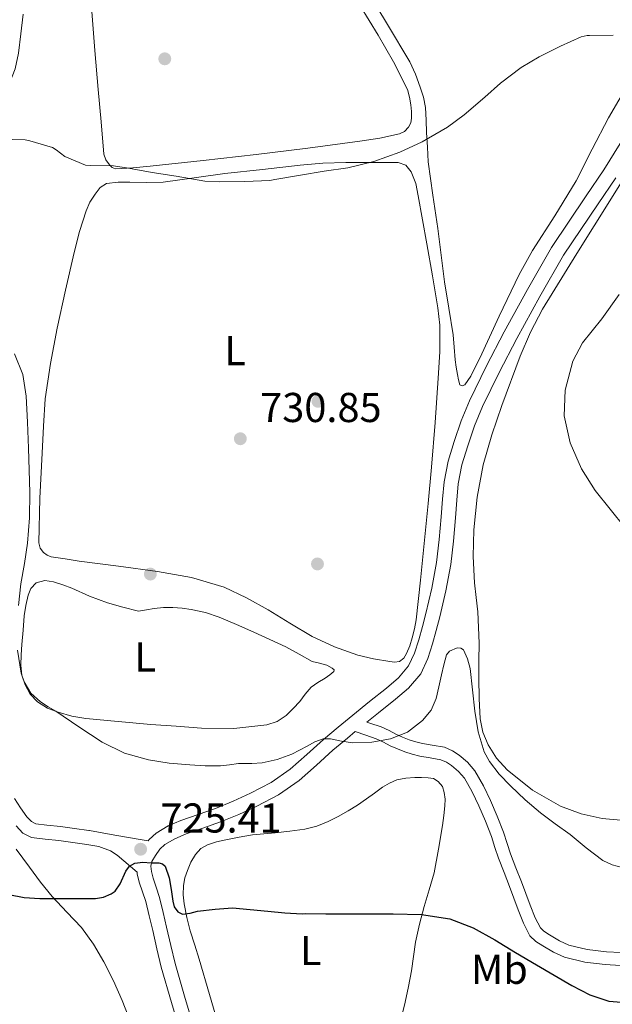
# Model space of a CAD drawing. Units: metres. Extents: x 539317 to 546186, y 4710039 to 4714707.
# Drawn here: x 544839 to 544981, y 4713950 to 4714186 of the extents above; entities that cross this region are included whole.
import ezdxf
from ezdxf.enums import TextEntityAlignment as Align

# ---------------------------------------------------------------- set-up
doc = ezdxf.new("R2010")
doc.units = ezdxf.units.M
doc.header["$MEASUREMENT"] = 0
doc.linetypes.add('DGN Style 3', pattern=[119.00294000000001, 85.00210000000001, -34.00084])
for name, color, linetype, lineweight in [('Nivel 17', 7, 'Continuous', 0), ('Nivel 21', 7, 'Continuous', 0), ('Nivel 36', 7, 'Continuous', 0), ('Nivel 37', 7, 'Continuous', 0), ('Nivel 4', 7, 'Continuous', 0), ('Nivel 41', 7, 'Continuous', 0), ('Nivel 5', 7, 'Continuous', 0), ('Nivel 7', 7, 'Continuous', 0)]:
    doc.layers.add(name, color=color, linetype=linetype, lineweight=lineweight)
doc.styles.add('Style-Arial', font='txt')
doc.styles.add('Style-Arial Narrow', font='txt')

# ---------------------------------------------------------------- blocks, each defined once
blk = doc.blocks.new('5PATER')
at = {"layer": 'Nivel 7', "linetype": 'Continuous', "lineweight": 0}
h = blk.add_hatch(color=51, dxfattribs=at)
edge = h.paths.add_edge_path()
edge.add_ellipse((0.0009608715772628784, -0.002962933853268623), major_axis=(-1.095731442372465, -1.110710699892244), ratio=0.9994222409660318, start_angle=0, end_angle=360)
blk = doc.blocks.new('5PERFI')
at = {"layer": 'Nivel 17', "linetype": 'Continuous', "lineweight": 0}
h = blk.add_hatch(color=7, dxfattribs=at)
edge = h.paths.add_edge_path()
edge.add_arc((-0.004068717360496521, 0.003728052601218224), 1.559999999766158, 315.0000000018422, 675.0000000018422)

msp = doc.modelspace()

# ---------------------------------------------------------------- linework, layer by layer
at = {"layer": 'Nivel 21', "color": 7, "linetype": 'DGN Style 3', "lineweight": 0}
for points in [[(544831.2300000004, 4714163.74, 735.48), (544833.0599999987, 4714166.24, 736.13), (544834.8900000006, 4714168.75, 736.78), (544836.2100000009, 4714170.92, 737.13), (544837.6400000006, 4714174.529999999, 737.28), (544838.4899999984, 4714178.32, 737.48), (544839.0599999987, 4714183, 738.01), (544839.6099999994, 4714187.68, 738.54)], [(544981.9400000013, 4714148.4, 731.96), (544977.6400000006, 4714142.17, 731.78), (544969.370000001, 4714129.83, 731.48), (544963.6700000018, 4714119.92, 731.08), (544958.1400000006, 4714109.82, 730.73), (544953.8900000006, 4714101.68, 730.65), (544949.9100000001, 4714093.470000001, 730.7), (544948, 4714088.85, 730.75), (544946.3599999994, 4714084.060000001, 730.79), (544944.9600000009, 4714079.49, 730.76), (544944.0700000003, 4714074.960000001, 730.71), (544943.7300000004, 4714070.970000001, 730.71), (544943.4100000001, 4714066.75, 730.71), (544942.8900000006, 4714061.189999999, 730.4), (544942.25, 4714055.57, 730.12), (544941.1099999994, 4714049.210000001, 730.23), (544939.6400000006, 4714042.98, 730.42), (544938.7800000012, 4714039.720000001, 730.57), (544937.8599999994, 4714036.51, 730.6800000000001), (544936.7899999991, 4714033.029999999, 730.71), (544935.0399999991, 4714029.32, 730.73), (544932.129999999, 4714025.880000001, 730.76), (544929.0199999996, 4714023.23, 730.74), (544924.9299999997, 4714019.98, 730.5600000000001), (544922.1499999985, 4714017.74, 730.38), (544922.8599999994, 4714017.5, 729.91), (544925.5399999991, 4714016.59, 729.62), (544927.4499999993, 4714015.699999999, 729.51), (544929.0899999999, 4714014.84, 729.46), (544930.6799999997, 4714014.140000001, 729.4300000000001), (544932.2899999991, 4714013.48, 729.38), (544933.8900000006, 4714012.970000001, 729.29), (544935.4499999993, 4714012.550000001, 729.1800000000001), (544937.8299999982, 4714012.17, 729.01), (544940.7300000004, 4714011.67, 728.84), (544942.6799999997, 4714010.83, 728.76), (544944.2899999991, 4714009.75, 728.66), (544946.3200000003, 4714008.09, 728.45), (544948.0799999982, 4714006.01, 728.22), (544950.1400000006, 4714002.4, 727.85), (544951.8000000007, 4713998.880000001, 727.48), (544953.4200000018, 4713995.15, 727.03), (544954.9200000018, 4713991.32, 726.57), (544955.7899999991, 4713988.6, 726.28), (544956.629999999, 4713986.060000001, 726.04), (544957.9200000018, 4713982.76, 725.79), (544959.25, 4713979.359999999, 725.61), (544960.3200000003, 4713976.529999999, 725.5), (544961.3599999994, 4713973.74, 725.4), (544962.5300000012, 4713970.75, 725.22), (544963.8000000007, 4713968.290000001, 725.1), (544964.5899999999, 4713967.51, 725.1), (544965.9699999988, 4713966.65, 725.11), (544968.3399999999, 4713965.220000001, 725.13), (544970.620000001, 4713964.199999999, 725.16), (544975.0100000016, 4713963.109999999, 725.37), (544979.6400000006, 4713962.57, 725.5600000000001), (544983.120000001, 4713962.390000001, 725.53)], [(544919.3399999999, 4714015.439999999, 730.19), (544917.4400000013, 4714013.859999999, 730.0600000000001), (544913.9800000004, 4714010.949999999, 729.83), (544910.0300000012, 4714007.41, 729.61), (544905.8500000015, 4714003.699999999, 729.4), (544900.8999999985, 4714000.279999999, 729.15), (544895.6900000013, 4713997.540000001, 728.84), (544891.3599999994, 4713995.560000001, 728.1), (544886.9600000009, 4713993.76, 727.27), (544882.7300000004, 4713992.279999999, 726.97), (544878.6999999993, 4713990.9, 726.65), (544876, 4713989.720000001, 726.29), (544873.6000000015, 4713988.310000001, 725.91), (544872.3999999985, 4713987.210000001, 725.62), (544871.3299999982, 4713985.699999999, 725.32), (544870.5199999996, 4713984.24, 725.08), (544870.2600000016, 4713983.109999999, 724.89), (544870.370000001, 4713981.869999999, 724.8000000000001), (544870.7699999996, 4713980.25, 724.71), (544871.5399999991, 4713978.060000001, 724.4300000000001), (544872.3200000003, 4713975.59, 724.15), (544873.1999999993, 4713971.99, 724), (544874.0300000012, 4713968.5, 723.85), (544875.0599999987, 4713964.1, 723.35), (544876.0799999982, 4713959.779999999, 722.92), (544878.5, 4713951.34, 722.72), (544881.0599999987, 4713942.76, 722.54)], [(544837.5199999996, 4713999.41, 726.22), (544838.9100000001, 4713997.1, 725.84), (544840.4899999984, 4713994.98, 725.5), (544841.5799999982, 4713993.82, 725.41), (544842.5899999999, 4713993.33, 725.34), (544845.2600000016, 4713993.01, 725.12), (544848.5300000012, 4713992.65, 724.92), (544851.9400000013, 4713992.199999999, 724.86), (544855.3900000006, 4713991.720000001, 724.89), (544855.5399999991, 4713991.689999999, 724.9), (544861.6000000015, 4713990.609999999, 725.08), (544867.6600000001, 4713989.550000001, 725.36), (544869.629999999, 4713989.24, 725.58)]]:
    msp.add_polyline3d(points, dxfattribs=at)
at = {"layer": 'Nivel 21', "color": 7, "linetype": 'Continuous', "lineweight": 0}
for points in [[(544869.629999999, 4713989.24, 725.58), (544869.8200000003, 4713989.51, 725.62), (544871.5500000007, 4713991.09, 725.91), (544874.4299999997, 4713992.790000001, 726.29), (544877.4499999993, 4713994.109999999, 726.65), (544881.6099999994, 4713995.540000001, 726.97), (544885.7399999984, 4713996.98, 727.27), (544889.9899999984, 4713998.720000001, 728.1), (544894.1799999997, 4714000.619999999, 728.84), (544899.1099999994, 4714003.220000001, 729.15), (544903.7300000004, 4714006.42, 729.4), (544907.7399999984, 4714009.98, 729.61), (544911.7300000004, 4714013.550000001, 729.83), (544915.2300000004, 4714016.5, 730.0600000000001), (544918.75, 4714019.42, 730.3000000000001), (544922.7800000012, 4714022.66, 730.5600000000001), (544926.8299999982, 4714025.890000001, 730.74), (544929.6900000013, 4714028.32, 730.76), (544932.129999999, 4714031.199999999, 730.73), (544933.5799999982, 4714034.27, 730.71), (544934.5599999987, 4714037.49, 730.6800000000001), (544935.4699999988, 4714040.640000001, 730.57), (544936.3000000007, 4714043.810000001, 730.42), (544937.7399999984, 4714049.91, 730.23), (544938.8500000015, 4714056.060000001, 730.12), (544939.4600000009, 4714061.550000001, 730.4), (544939.9800000004, 4714067.040000001, 730.71), (544940.3000000007, 4714071.24, 730.71), (544940.6600000001, 4714075.439999999, 730.71), (544941.620000001, 4714080.33, 730.76), (544943.0899999999, 4714085.119999999, 730.79), (544944.7800000012, 4714090.060000001, 730.75), (544946.7699999996, 4714094.880000001, 730.7), (544950.8200000003, 4714103.220000001, 730.65), (544955.1000000015, 4714111.439999999, 730.73), (544960.6700000018, 4714121.609999999, 731.08), (544966.4499999993, 4714131.65, 731.48), (544974.8000000007, 4714144.1, 731.78), (544979.0500000007, 4714150.279999999, 731.96), (544982.9600000009, 4714156.66, 732.28)], [(544983.0500000007, 4713959.310000001, 725.53), (544979.379999999, 4713959.5, 725.5600000000001), (544974.4600000009, 4713960.08, 725.37), (544969.6099999994, 4713961.279999999, 725.16), (544966.9100000001, 4713962.49, 725.13), (544964.3599999994, 4713964.029999999, 725.11), (544962.6700000018, 4713965.08, 725.1), (544961.2899999991, 4713966.439999999, 725.1), (544959.7199999988, 4713969.48, 725.22), (544958.4899999984, 4713972.640000001, 725.4), (544957.4400000013, 4713975.449999999, 725.5), (544956.379999999, 4713978.25, 725.61), (544955.0500000007, 4713981.640000001, 725.79), (544953.7399999984, 4713985.02, 726.04), (544952.870000001, 4713987.65, 726.28), (544952.0199999996, 4713990.279999999, 726.57), (544950.5700000003, 4713993.970000001, 727.03), (544949, 4713997.609999999, 727.48), (544947.4100000001, 4714000.98, 727.85), (544945.5399999991, 4714004.24, 728.22), (544944.1499999985, 4714005.890000001, 728.45), (544942.4600000009, 4714007.279999999, 728.66), (544941.2100000009, 4714008.119999999, 728.76), (544939.8500000015, 4714008.699999999, 728.84), (544937.3200000003, 4714009.130000001, 729.01), (544934.8099999987, 4714009.529999999, 729.1800000000001), (544933.0100000016, 4714010.01, 729.29), (544931.2399999984, 4714010.59, 729.38), (544929.4800000004, 4714011.300000001, 729.4300000000001), (544927.75, 4714012.060000001, 729.46), (544926.0899999999, 4714012.939999999, 729.51), (544924.3900000006, 4714013.73, 729.62), (544921.870000001, 4714014.58, 729.91), (544919.3399999999, 4714015.439999999, 730.19)], [(544866.9400000013, 4713981.640000001, 724.8000000000001), (544866.9200000018, 4713981.66, 724.8100000000001), (544862.129999999, 4713985.790000001, 725.24), (544860.5300000012, 4713986.85, 725.26), (544857.7600000016, 4713987.82, 725.0600000000001), (544854.8500000015, 4713988.35, 724.89), (544851.4899999984, 4713988.82, 724.86), (544848.129999999, 4713989.26, 724.92), (544844.870000001, 4713989.619999999, 725.12), (544841.6099999994, 4713990.02, 725.34), (544839.5399999991, 4713991.02, 725.41), (544837.870000001, 4713992.779999999, 725.5)], [(544877.7399999984, 4713941.84, 722.54), (544875.1999999993, 4713950.369999999, 722.72), (544872.75, 4713958.91, 722.92), (544871.7100000009, 4713963.310000001, 723.35), (544870.6900000013, 4713967.710000001, 723.85), (544869.8500000015, 4713971.18, 724), (544869.0100000016, 4713974.66, 724.15), (544868.2699999996, 4713976.970000001, 724.4300000000001), (544867.4699999988, 4713979.26, 724.71), (544866.9699999988, 4713981.300000001, 724.8000000000001), (544866.9400000013, 4713981.640000001, 724.8000000000001)]]:
    msp.add_polyline3d(points, dxfattribs=at)
at = {"layer": 'Nivel 36', "color": 92, "linetype": 'Continuous', "lineweight": 0}
for points in [[(544918.3299999982, 4714193.27, 738.29), (544924.8399999999, 4714182.67, 737.1800000000001), (544928.5500000007, 4714176.279999999, 736.33), (544931.870000001, 4714169.630000001, 735.46), (544932.379999999, 4714167.790000001, 735.3000000000001), (544932.6499999985, 4714165.890000001, 735.22), (544932.8200000003, 4714164.300000001, 735.22), (544932.8399999999, 4714162.720000001, 735.22), (544932.6400000006, 4714161.6, 735.22), (544932.0899999999, 4714160.540000001, 735.22), (544931.1400000006, 4714159.52, 735.19), (544929.9600000009, 4714158.939999999, 735.13), (544925.2100000009, 4714157.92, 734.94), (544920.4299999997, 4714157.17, 734.74), (544907.9800000004, 4714155.550000001, 734.25), (544895.5300000012, 4714154, 733.96), (544882.8099999987, 4714152.560000001, 734.0600000000001), (544870.0899999999, 4714151.17, 734.3100000000001), (544865.9100000001, 4714150.77, 734.37), (544861.7199999988, 4714150.59, 734.49), (544860.9699999988, 4714150.869999999, 734.64), (544860.3399999999, 4714151.49, 734.84), (544859.4200000018, 4714152.720000001, 735.09), (544858.9499999993, 4714154.08, 735.3000000000001), (544858.2899999991, 4714161.859999999, 736.11), (544857.620000001, 4714169.630000001, 736.94), (544856.8299999982, 4714178.970000001, 738.0600000000001), (544856.0399999991, 4714188.300000001, 739.19)], [(544927.0899999999, 4714185.23, 737.41), (544921.75, 4714194.189999999, 738.17)], [(544985.0899999999, 4714171.27, 734.03), (544980.1099999994, 4714162.779999999, 733.48), (544976.1900000013, 4714155.27, 732.99), (544972.379999999, 4714147.710000001, 732.5), (544967.2399999984, 4714139.27, 732.02), (544961.8999999985, 4714130.949999999, 731.64), (544958.6700000018, 4714125.210000001, 731.4), (544953.9100000001, 4714115.17, 731.01), (544949.2399999984, 4714105.09, 730.82), (544948.1600000001, 4714102.92, 730.82), (544947.0500000007, 4714100.77, 730.82), (544946.3999999985, 4714099.699999999, 730.82), (544945.6400000006, 4714098.699999999, 730.82), (544944.9899999984, 4714098.43, 730.8100000000001), (544944.4200000018, 4714098.689999999, 730.8100000000001), (544944.0899999999, 4714099.91, 730.87), (544943.8599999994, 4714101.15, 730.97), (544943.5799999982, 4714102.92, 731.11), (544943.3399999999, 4714104.699999999, 731.24), (544943.1099999994, 4714107.710000001, 731.41), (544942.8599999994, 4714110.720000001, 731.58), (544941.8200000003, 4714117.07, 731.95), (544940.7800000012, 4714123.42, 732.33), (544939.9800000004, 4714129.810000001, 732.79), (544939.1799999997, 4714136.210000001, 733.27), (544937.9200000018, 4714144.210000001, 733.61), (544936.870000001, 4714152.220000001, 733.96), (544936.6600000001, 4714155.76, 734.21), (544936.4699999988, 4714159.300000001, 734.49), (544936.3200000003, 4714162.279999999, 734.74), (544936.1700000018, 4714165.26, 734.98), (544935.7199999988, 4714167.73, 735.14), (544934.9400000013, 4714170.140000001, 735.3000000000001), (544933.8200000003, 4714173.27, 735.89), (544932.4299999997, 4714176.27, 736.49), (544927.0899999999, 4714185.23, 737.41)], [(544989.379999999, 4714157.140000001, 732.79), (544980.8399999999, 4714143.52, 731.96), (544972.5500000007, 4714130.23, 731.32), (544964.3299999982, 4714116.859999999, 730.94), (544961.379999999, 4714111.34, 730.85), (544958.8999999985, 4714105.59, 730.78), (544954.5500000007, 4714093.77, 730.73), (544952.1099999994, 4714086.720000001, 730.74), (544950.0700000003, 4714079.52, 730.76), (544948.5899999999, 4714071.73, 730.8100000000001), (544947.8299999982, 4714063.869999999, 730.9), (544947.6600000001, 4714057.49, 731.11), (544947.9299999997, 4714051.119999999, 731.32), (544948.370000001, 4714047.67, 731.36), (544948.7800000012, 4714044.220000001, 731.38), (544948.9600000009, 4714040.460000001, 731.39), (544949.0500000007, 4714036.689999999, 731.38), (544949.0399999991, 4714032.460000001, 731.37), (544949.0199999996, 4714028.24, 731.35), (544949.1099999994, 4714023.359999999, 731.34), (544949.3399999999, 4714018.48, 731.34), (544949.9600000009, 4714015.300000001, 731.21), (544951.2399999984, 4714012.24, 731.1), (544953.2300000004, 4714009.060000001, 731.12), (544955.7800000012, 4714006.300000001, 731.14), (544961.8599999994, 4714001.4, 731.21), (544968.620000001, 4713997.550000001, 731.27), (544973.5700000003, 4713995.67, 731.07), (544978.6600000001, 4713994.540000001, 730.8100000000001), (544983.120000001, 4713994.17, 730.76)], [(544888.0399999991, 4714149.41, 734.71), (544897.0599999987, 4714150.42, 734.74), (544906.0700000003, 4714151.439999999, 734.78), (544911.5599999987, 4714151.92, 734.8000000000001), (544917.0700000003, 4714152.1, 734.8100000000001), (544919.7300000004, 4714152.1, 734.72), (544922.3900000006, 4714152.1, 734.58), (544924.3900000006, 4714152.1, 734.51), (544926.3900000006, 4714152.1, 734.44), (544928.0199999996, 4714152.09, 734.37), (544929.6400000006, 4714152.08, 734.26), (544931.4699999988, 4714151.4, 734.07), (544932.7899999991, 4714149.82, 733.86), (544933.8599999994, 4714147, 733.5600000000001), (544934.4699999988, 4714144.109999999, 733.29), (544935.4899999984, 4714138.35, 732.99), (544936.5100000016, 4714132.59, 732.76), (544937.8599999994, 4714124.880000001, 732.34), (544939.1600000001, 4714117.17, 731.9300000000001), (544939.6000000015, 4714112.99, 731.75), (544939.6000000015, 4714106.66, 731.52), (544939.2199999988, 4714100.33, 731.34), (544938.5100000016, 4714089.630000001, 731.0500000000001), (544937.6400000006, 4714078.939999999, 730.89), (544936.8000000007, 4714070.17, 730.85), (544935.9400000013, 4714061.41, 730.82), (544934.9899999984, 4714051.83, 730.8000000000001), (544933.9899999984, 4714042.25, 730.79), (544933.5899999999, 4714040.09, 730.8000000000001), (544933.0199999996, 4714037.949999999, 730.84), (544932.4100000001, 4714036.029999999, 731.02), (544931.620000001, 4714034.16, 731.1800000000001), (544930.9699999988, 4714033.050000001, 731.1800000000001), (544929.9600000009, 4714032.27, 731.1800000000001), (544928.7800000012, 4714032.1, 731.1800000000001), (544927.6099999994, 4714032.25, 731.1800000000001), (544923.75, 4714032.880000001, 731.25), (544919.9299999997, 4714033.790000001, 731.34), (544914.3099999987, 4714035.76, 731.35), (544908.9499999993, 4714038.27, 731.37), (544903.6499999985, 4714041.439999999, 731.4), (544898.3900000006, 4714044.66, 731.42), (544893.2399999984, 4714047.550000001, 731.34), (544887.879999999, 4714050.08, 731.22), (544879.9800000004, 4714052.460000001, 731.04), (544871.879999999, 4714053.890000001, 730.92), (544862.4600000009, 4714055.15, 730.92), (544853.0500000007, 4714056.4, 730.94), (544849.6799999997, 4714056.890000001, 730.94), (544846.3099999987, 4714057.439999999, 730.94), (544845.3500000015, 4714057.779999999, 730.92), (544844.4899999984, 4714058.43, 730.9), (544843.6400000006, 4714059.52, 730.9), (544843.3200000003, 4714060.74, 730.89), (544843.6099999994, 4714071.51, 730.86), (544844.120000001, 4714082.290000001, 730.86), (544844.4400000013, 4714088.810000001, 730.89), (544844.8900000006, 4714095.33, 730.97), (544846.1099999994, 4714103.84, 731.21), (544847.7800000012, 4714112.27, 731.61), (544849.7300000004, 4714121.4, 732.19), (544851.8200000003, 4714130.48, 732.9), (544853.1400000006, 4714135.49, 733.49), (544854.6999999993, 4714140.449999999, 733.99), (544855.629999999, 4714142.52, 734.1), (544856.870000001, 4714144.48, 734.2), (544858.0399999991, 4714146.07, 734.29), (544859.5899999999, 4714147.040000001, 734.38), (544862.379999999, 4714147.34, 734.47), (544865.1799999997, 4714147.380000001, 734.52), (544869.1900000013, 4714147.26, 734.52), (544873.1799999997, 4714147.390000001, 734.52), (544880.6099999994, 4714148.4, 734.62), (544888.0399999991, 4714149.41, 734.71)], [(544867.3000000007, 4714044.35, 731.5600000000001), (544869.1900000013, 4714044.66, 731.66), (544871.0799999982, 4714044.98, 731.77), (544873.2899999991, 4714045.199999999, 731.92), (544875.5100000016, 4714045.23, 732.07), (544877.7300000004, 4714045.09, 732.1800000000001), (544879.9400000013, 4714044.75, 732.26), (544883.3599999994, 4714044, 732.39), (544886.6600000001, 4714042.91, 732.52), (544890.8200000003, 4714041.140000001, 732.69), (544894.9400000013, 4714039.310000001, 732.82), (544898.8000000007, 4714037.550000001, 732.77), (544902.6499999985, 4714035.76, 732.6), (544905.8399999999, 4714034.029999999, 732.47), (544909, 4714032.25, 732.34), (544910.7300000004, 4714031.9, 732.27), (544912.5199999996, 4714031.42, 732.2), (544913.8000000007, 4714030.67, 732.17), (544914.2300000004, 4714030.27, 732.16), (544914.2199999988, 4714029.9, 732.15), (544913.2399999984, 4714029.08, 732.12), (544912.0700000003, 4714028.27, 732.09), (544910.370000001, 4714027.24, 731.9300000000001), (544908.7399999984, 4714026.140000001, 731.75), (544907.3299999982, 4714024.460000001, 731.67), (544906.0199999996, 4714022.689999999, 731.59), (544904.4600000009, 4714020.960000001, 731.48), (544902.7399999984, 4714019.33, 731.38), (544900.5399999991, 4714017.85, 731.32), (544898.0599999987, 4714017.040000001, 731.27), (544890.2100000009, 4714016.199999999, 731.14), (544882.379999999, 4714016.290000001, 731), (544876.3000000007, 4714016.710000001, 730.85), (544870.2199999988, 4714017.17, 730.66), (544862.4299999997, 4714017.83, 730.37), (544854.6499999985, 4714018.560000001, 730.1), (544851.2800000012, 4714019.17, 730.0500000000001), (544847.9600000009, 4714020.1, 730.01), (544845.3999999985, 4714021.08, 729.98), (544843.0199999996, 4714022.58, 729.96), (544841.2399999984, 4714024.41, 730.01), (544840.0399999991, 4714026.640000001, 730.12), (544839.2699999996, 4714029, 730.27), (544839.0199999996, 4714031.390000001, 730.41), (544839.129999999, 4714033.859999999, 730.51), (544839.2899999991, 4714036.32, 730.6), (544839.5500000007, 4714039.76, 730.7), (544839.8299999982, 4714043.199999999, 730.8100000000001), (544840.1900000013, 4714045.720000001, 730.88), (544840.7800000012, 4714048.220000001, 730.95), (544841.4600000009, 4714049.83, 731.08), (544842.7399999984, 4714051.119999999, 731.24), (544844.8000000007, 4714051.75, 731.37), (544846.8599999994, 4714051.42, 731.5), (544849.0799999982, 4714050.68, 731.63), (544851.2899999991, 4714049.859999999, 731.77), (544855.5, 4714047.960000001, 732.0600000000001), (544859.8000000007, 4714046.34, 732.07), (544863.5500000007, 4714045.34, 731.82), (544867.3000000007, 4714044.35, 731.5600000000001)], [(544881.8500000015, 4713960.810000001, 724.25), (544880.7800000012, 4713964.199999999, 724.58), (544879.7199999988, 4713967.58, 724.92), (544878.8900000006, 4713970.800000001, 725.17), (544878.25, 4713974.060000001, 725.38), (544877.9899999984, 4713976.279999999, 725.54), (544878.0599999987, 4713978.5, 725.69), (544878.4299999997, 4713980.300000001, 725.8100000000001), (544879.0300000012, 4713982.08, 725.9300000000001), (544879.8399999999, 4713984.07, 726.0600000000001), (544880.9400000013, 4713985.949999999, 726.2), (544882.2100000009, 4713987.359999999, 726.33), (544883.8200000003, 4713988.290000001, 726.46), (544886.0300000012, 4713988.970000001, 726.54), (544888.2800000012, 4713989.49, 726.6), (544891.4400000013, 4713990.119999999, 726.6800000000001), (544894.620000001, 4713990.640000001, 726.76), (544897.3500000015, 4713990.9, 726.8000000000001), (544900.0899999999, 4713991.15, 726.84), (544903.6600000001, 4713991.540000001, 727.01), (544907.2199999988, 4713992.029999999, 727.16), (544910.1000000015, 4713992.75, 727.16), (544912.8599999994, 4713993.890000001, 727.16), (544915.2600000016, 4713995.09, 727.16), (544917.5899999999, 4713996.41, 727.19), (544919.8399999999, 4713997.810000001, 727.32), (544922.0599999987, 4713999.26, 727.5), (544923.9699999988, 4714000.67, 727.62), (544925.879999999, 4714002.09, 727.7), (544927.5300000012, 4714003.09, 727.72), (544929.3399999999, 4714003.82, 727.72), (544931.4600000009, 4714004.24, 727.72), (544933.6099999994, 4714004.41, 727.72), (544935.2199999988, 4714004.460000001, 727.72), (544936.8399999999, 4714004.380000001, 727.7), (544938.0899999999, 4714004.15, 727.67), (544939.2600000016, 4714003.49, 727.61), (544940.2600000016, 4714002.23, 727.52), (544940.7100000009, 4714000.779999999, 727.42), (544940.8999999985, 4713999.189999999, 727.3000000000001), (544940.870000001, 4713997.609999999, 727.16), (544940.5799999982, 4713995.27, 726.9), (544940.25, 4713992.92, 726.62), (544939.3399999999, 4713987.210000001, 725.9), (544938.25, 4713981.529999999, 725.19), (544937.0899999999, 4713977.470000001, 724.75), (544935.8599999994, 4713973.42, 724.39), (544934.7800000012, 4713969.18, 724.07), (544933.8299999982, 4713964.890000001, 723.75), (544933.3500000015, 4713961.460000001, 723.45), (544932.870000001, 4713958.029999999, 723.1800000000001), (544932.120000001, 4713954.23, 722.97), (544931.2899999991, 4713950.439999999, 722.78), (544930.2199999988, 4713945.880000001, 722.54)], [(544837.9100000001, 4713987.25, 724.5), (544841.0799999982, 4713982.859999999, 724.25), (544843.7800000012, 4713979.33, 724.08), (544846.5700000003, 4713975.859999999, 723.91), (544850.0799999982, 4713972.119999999, 723.6800000000001), (544853.6099999994, 4713968.380000001, 723.48), (544856.5100000016, 4713964.43, 723.36), (544858.9800000004, 4713960.189999999, 723.26), (544861.25, 4713955.57, 723.15), (544863.3500000015, 4713950.880000001, 723.0500000000001), (544866.0899999999, 4713943.880000001, 722.95)], [(544886.8099999987, 4713943.82, 723.37), (544884.3299999982, 4713952.32, 723.8100000000001), (544881.8500000015, 4713960.810000001, 724.25)]]:
    msp.add_polyline3d(points, dxfattribs=at)
at = {"layer": 'Nivel 4', "color": 30, "linetype": 'Continuous', "lineweight": 30, "elevation": 725, "flags": 128}
msp.add_lwpolyline([(544836.120000001, 4713976.35), (544839.8299999982, 4713975.6), (544843.5599999987, 4713975.380000001), (544847.5199999996, 4713975.35), (544851.4699999988, 4713975.33), (544854.1999999993, 4713975.34), (544856.9400000013, 4713975.359999999), (544858.870000001, 4713975.720000001), (544860.7300000004, 4713976.48), (544861.6799999997, 4713977.140000001), (544862.8500000015, 4713978.880000001), (544864.2300000004, 4713981.92), (544865.120000001, 4713983.15), (544866.3599999994, 4713983.890000001), (544868.3500000015, 4713984.119999999), (544870.3500000015, 4713983.949999999), (544872.1900000013, 4713983.9), (544873.0399999991, 4713983.699999999), (544873.6799999997, 4713983.140000001), (544874.6400000006, 4713980.35), (544875.1600000001, 4713977.540000001), (544875.5, 4713974.75), (544875.8399999999, 4713973.390000001), (544876.7300000004, 4713972.130000001), (544877.8599999994, 4713971.58), (544879.6600000001, 4713971.859999999), (544881.4699999988, 4713972.34), (544885.6600000001, 4713972.83), (544889.8500000015, 4713973.09), (544894.0799999982, 4713972.74), (544898.3000000007, 4713972.290000001), (544902.4499999993, 4713971.939999999), (544906.6000000015, 4713971.710000001), (544907.3099999987, 4713971.73), (544912.2899999991, 4713971.720000001), (544917.2800000012, 4713971.710000001), (544922.870000001, 4713971.710000001), (544928.4600000009, 4713971.710000001), (544935.2600000016, 4713971.540000001), (544942.0100000016, 4713970.51), (544947.620000001, 4713968.35), (544952.8399999999, 4713965.42), (544957.8399999999, 4713962.41), (544962.8399999999, 4713959.41), (544967.0899999999, 4713956.93), (544971.3599999994, 4713954.48), (544975.6499999985, 4713952.210000001), (544980.25, 4713950.74), (544985.2699999996, 4713950.300000001)], dxfattribs=at)
at = {"layer": 'Nivel 5', "color": 30, "linetype": 'Continuous', "lineweight": 0, "flags": 128}
for points, elevation in [([(544834.1099999994, 4714157.68), (544840.0300000012, 4714157.48), (544841.2100000009, 4714157.24), (544846.5899999999, 4714155.640000001), (544847.5199999996, 4714155.119999999), (544849.6099999994, 4714153.52), (544854.5599999987, 4714151.4), (544855.870000001, 4714151.359999999), (544861.2600000016, 4714151.25), (544864.9100000001, 4714150.689999999), (544870.5300000012, 4714149.67), (544876.2899999991, 4714148.76), (544883.1999999993, 4714147.6), (544886.6499999985, 4714147.470000001), (544892.8000000007, 4714147.49), (544898.8500000015, 4714147.75), (544899.9800000004, 4714147.970000001), (544906.1700000018, 4714149.029999999), (544911.8999999985, 4714149.99), (544917.5399999991, 4714150.82), (544923.8200000003, 4714152.32), (544930.0199999996, 4714154.560000001), (544935.3599999994, 4714157.07), (544941.4899999984, 4714160.540000001), (544945.5199999996, 4714163.5), (544950.4299999997, 4714167.790000001), (544954.2100000009, 4714171.15), (544959.1400000006, 4714174.85), (544963.4699999988, 4714177.41), (544968.6099999994, 4714179.98), (544973.6000000015, 4714182.220000001), (544975.0199999996, 4714182.540000001), (544975.5500000007, 4714182.540000001), (544981.25, 4714182.66)], 735), ([(544984.120000001, 4714064.33), (544976.9299999997, 4714073.35), (544973.6900000013, 4714078.529999999), (544970.8999999985, 4714084.77), (544969.4600000009, 4714091.26), (544969.7100000009, 4714097.4), (544971.6000000015, 4714104.34), (544973.8900000006, 4714108.779999999), (544978.5199999996, 4714114.58), (544982.6799999997, 4714120.42)], 730), ([(544837.5300000012, 4714106.16), (544839.4699999988, 4714101.16), (544840.3299999982, 4714095.99), (544840.6499999985, 4714089.76), (544840.8900000006, 4714083.52), (544841.0500000007, 4714078.189999999), (544841.1600000001, 4714072.85), (544841.0799999982, 4714066.779999999), (544840.6499999985, 4714060.720000001), (544839.879999999, 4714055.82), (544839.0399999991, 4714050.93), (544838.5, 4714045.75)], 730), ([(544838.1900000013, 4714035), (544839.120000001, 4714029.43), (544839.8200000003, 4714027.41), (544841.4600000009, 4714024.699999999), (544843.7600000016, 4714022.560000001), (544845.5700000003, 4714021.42), (544847.3900000006, 4714020.310000001), (544852.9499999993, 4714016.59), (544858.5700000003, 4714012.9), (544863.9299999997, 4714010.279999999), (544869.6799999997, 4714008.66), (544874.629999999, 4714007.880000001), (544879.6099999994, 4714007.43), (544883.3099999987, 4714007.220000001), (544887, 4714007.199999999), (544889.1400000006, 4714007.5), (544891.2800000012, 4714007.779999999), (544892, 4714007.779999999), (544894.4800000004, 4714007.82), (544896.9699999988, 4714007.939999999), (544900.6000000015, 4714008.73), (544904.120000001, 4714010), (544907.8200000003, 4714011.960000001), (544909.6400000006, 4714012.99), (544911.6000000015, 4714013.68), (544913.379999999, 4714013.74), (544916.0599999987, 4714013.15), (544918.75, 4714012.720000001), (544923.2800000012, 4714012.92), (544927.8000000007, 4714013.699999999), (544931.8999999985, 4714015.34), (544935.5, 4714018.1), (544937.5399999991, 4714020.57), (544938.7600000016, 4714023.359999999), (544939.4100000001, 4714026.220000001)], 730), ([(544939.4100000001, 4714026.220000001), (544940.0300000012, 4714029.09), (544940.6000000015, 4714031.470000001), (544941.2300000004, 4714033.84), (544941.9299999997, 4714034.77), (544943.8099999987, 4714035.550000001), (544944.6999999993, 4714035.49), (544945.2899999991, 4714035.040000001), (544946.3000000007, 4714032.92), (544946.8900000006, 4714030.619999999), (544947.4600000009, 4714025.48), (544948.0500000007, 4714020.34), (544948.8599999994, 4714015.4), (544950.3200000003, 4714010.58), (544951.5500000007, 4714008.27), (544953.9200000018, 4714005.220000001), (544956.6400000006, 4714002.43), (544960.120000001, 4713999.060000001), (544963.7899999991, 4713995.939999999), (544967.3500000015, 4713993.32), (544970.9100000001, 4713990.74), (544974.7800000012, 4713987.57), (544978.7699999996, 4713984.5), (544981.0399999991, 4713983.470000001), (544983.4499999993, 4713982.779999999)], 730)]:
    msp.add_lwpolyline(points, dxfattribs=dict(at, elevation=elevation))

# ---------------------------------------------------------------- block references
at = {"layer": 'Nivel 17', "color": 7, "linetype": 'Continuous', "lineweight": 0}
for p in [(544873.5899999999, 4714176.970000001, 737.83), (544910.3900000006, 4714094.73, 731.11), (544910.2600000016, 4714055.689999999, 731.04), (544870.129999999, 4714053.26, 731.17)]:
    msp.add_blockref('5PERFI', p, dxfattribs=at)
at = {"layer": 'Nivel 7', "color": 51, "linetype": 'Continuous', "lineweight": 0}
for p in [(544891.7300000004, 4714085.76, 730.85), (544867.7899999991, 4713987.199999999, 725.41)]:
    msp.add_blockref('5PATER', p, dxfattribs=at)

# ---------------------------------------------------------------- texts
at = {"layer": 'Nivel 37', "color": 92, "linetype": 'Continuous', "lineweight": 0, "style": 'Style-Arial Narrow'}
for s, p in [('L', (544890.4731471054, 4714106.899979999, 732.23)), ('L', (544868.9031471051, 4714033.359979998, 731.3100000000001)), ('L', (544908.6431471035, 4713962.899979999, 724.02)), ('Mb', (544953.9448305853, 4713958.36998, 724.36))]:
    msp.add_text(s, height=6.99996, dxfattribs=at).set_placement(p, align=Align.MIDDLE_CENTER)
at = {"layer": 'Nivel 41', "color": 7, "linetype": 'Continuous', "lineweight": 0, "style": 'Style-Arial'}
for s, p in [('730.85', (544896.5, 4714089.76, 730.85)), ('725.41', (544872.5199999996, 4713991.199999999, 725.41))]:
    msp.add_text(s, height=6.99996, dxfattribs=at).set_placement(p)

doc.saveas('drawing.dxf')
